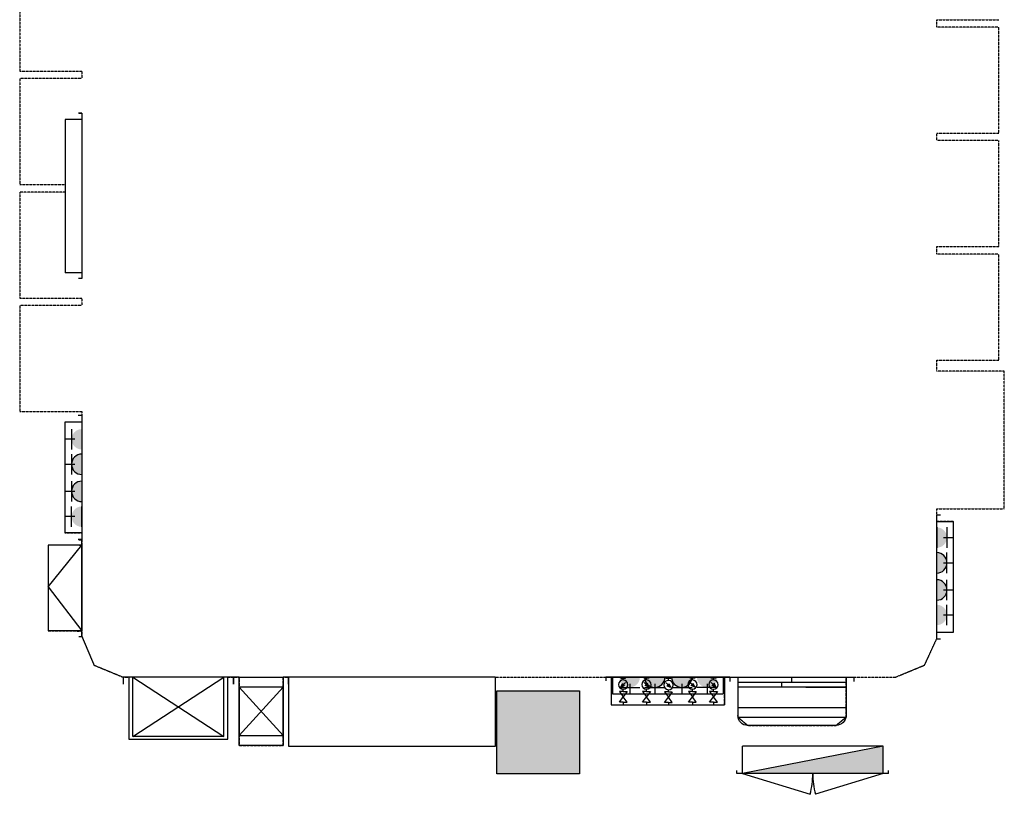
# Model space of a CAD drawing. Units: millimetres. Extents: x -278476643 to 278295649, y -1528171073 to 1528117210.
# Drawn here: x 278273140 to 278280280, y 1528081437 to 1528087056 of the extents above; entities that cross this region are included whole.
import ezdxf

# ---------------------------------------------------------------- set-up
doc = ezdxf.new("R2010")
doc.units = ezdxf.units.MM
doc.linetypes.add('DASH', pattern=[0.35, 0.25, -0.1])
for name, color, linetype in [('COLUMN', 7, 'Continuous'), ('p-室内家具', 3, 'Continuous'), ('SOLID_HATCH', 251, 'Continuous'), ('WALL', 255, 'Continuous'), ('器械', 151, 'Continuous'), ('器械柜', 6, 'Continuous'), ('墙体', 251, 'Continuous'), ('手术室配电箱', 251, 'Continuous'), ('插座箱', 3, 'Continuous'), ('数字化工作站', 4, 'Continuous'), ('气体面盘', 1, 'Continuous'), ('观片灯', 7, 'Continuous'), ('计录台', 7, 'Continuous')]:
    doc.layers.add(name, color=color, linetype=linetype)

# ---------------------------------------------------------------- blocks, each defined once
blk = doc.blocks.new('QT1')
at = {"layer": '气体面盘'}
for points in [[(-2117178.6, 324884.9), (-2117168.4, 324911.2), (-2117160.6, 324903.5), (-2117152.7, 324895.9)], [(-2117178.6, 324884.9), (-2117168.4, 324911.2), (-2117160.6, 324903.5), (-2117152.7, 324895.9)], [(-2117002.5, 324895.9), (-2116994.6, 324903.5), (-2116986.7, 324911.2), (-2116976.5, 324884.9)], [(-2117002.5, 324895.9), (-2116994.6, 324903.5), (-2116986.7, 324911.2), (-2116976.5, 324884.9)], [(-2116843.9, 324893), (-2116836, 324900.7), (-2116828.2, 324908.3), (-2116818, 324882.1)], [(-2116843.9, 324893), (-2116836, 324900.7), (-2116828.2, 324908.3), (-2116818, 324882.1)], [(-2116669.7, 324895.9), (-2116661.8, 324903.5), (-2116653.9, 324911.2), (-2116643.7, 324884.9)], [(-2116669.7, 324895.9), (-2116661.8, 324903.5), (-2116653.9, 324911.2), (-2116643.7, 324884.9)], [(-2116516.8, 324895.9), (-2116509, 324903.5), (-2116501.1, 324911.2), (-2116490.9, 324884.9)], [(-2116516.8, 324895.9), (-2116509, 324903.5), (-2116501.1, 324911.2), (-2116490.9, 324884.9)]]:
    blk.add_hatch(color=256, dxfattribs=at).paths.add_polyline_path(points)
for p, q in [((-2117288.6, 324957), (-2117288.6, 324935.1)), ((-2117288.6, 324957), (-2117288.6, 324935.1)), ((-2116388.6, 324957), (-2117288.6, 324957)), ((-2117248.6, 324957), (-2117248.6, 324757)), ((-2117144.8, 324957), (-2117178.7, 324957)), ((-2117178.7, 324957), (-2117178.7, 324950.1)), ((-2117144.8, 324957), (-2117178.7, 324957)), ((-2117178.7, 324957), (-2117178.7, 324950.1)), ((-2117178.7, 324950.1), (-2117144.8, 324950.1)), ((-2117178.7, 324950.1), (-2117144.8, 324950.1)), ((-2117178.6, 324884.9), (-2117168.4, 324911.2)), ((-2117178.6, 324884.9), (-2117168.4, 324911.2)), ((-2117178.6, 324884.9), (-2117152.7, 324895.9)), ((-2117178.6, 324884.9), (-2117152.7, 324895.9)), ((-2117168.4, 324911.2), (-2117160.6, 324903.5)), ((-2117168.4, 324911.2), (-2117160.6, 324903.5)), ((-2117161.8, 324936.9), (-2117161.8, 324950.1)), ((-2117161.8, 324936.9), (-2117161.8, 324950.1)), ((-2117160.6, 324903.5), (-2117145.1, 324919.5)), ((-2117160.6, 324903.5), (-2117145.1, 324919.5)), ((-2117152.7, 324895.9), (-2117160.6, 324903.5)), ((-2117152.7, 324895.9), (-2117160.6, 324903.5)), ((-2117144.8, 324950.1), (-2117144.8, 324957)), ((-2117144.8, 324950.1), (-2117144.8, 324957)), ((-2117010.4, 324957), (-2116976.4, 324957)), ((-2117010.4, 324950.1), (-2117010.4, 324957)), ((-2117010.4, 324957), (-2116976.4, 324957)), ((-2117010.4, 324950.1), (-2117010.4, 324957)), ((-2116976.4, 324950.1), (-2117010.4, 324950.1)), ((-2116976.4, 324950.1), (-2117010.4, 324950.1)), ((-2116994.6, 324903.5), (-2117010.1, 324919.5)), ((-2116994.6, 324903.5), (-2117010.1, 324919.5)), ((-2117002.5, 324895.9), (-2116994.6, 324903.5)), ((-2117002.5, 324895.9), (-2116994.6, 324903.5)), ((-2116976.5, 324884.9), (-2117002.5, 324895.9)), ((-2116976.5, 324884.9), (-2117002.5, 324895.9)), ((-2116986.7, 324911.2), (-2116994.6, 324903.5)), ((-2116986.7, 324911.2), (-2116994.6, 324903.5)), ((-2116993.4, 324936.9), (-2116993.4, 324950.1)), ((-2116993.4, 324936.9), (-2116993.4, 324950.1)), ((-2116976.5, 324884.9), (-2116986.7, 324911.2)), ((-2116976.5, 324884.9), (-2116986.7, 324911.2)), ((-2116976.4, 324957), (-2116976.4, 324950.1)), ((-2116976.4, 324957), (-2116976.4, 324950.1)), ((-2116851.8, 324954.2), (-2116817.9, 324954.2)), ((-2116851.8, 324947.2), (-2116851.8, 324954.2)), ((-2116851.8, 324954.2), (-2116817.9, 324954.2)), ((-2116851.8, 324947.2), (-2116851.8, 324954.2)), ((-2116817.9, 324947.2), (-2116851.8, 324947.2)), ((-2116817.9, 324947.2), (-2116851.8, 324947.2)), ((-2116836, 324900.7), (-2116851.6, 324916.6)), ((-2116836, 324900.7), (-2116851.6, 324916.6)), ((-2116843.9, 324893), (-2116836, 324900.7)), ((-2116843.9, 324893), (-2116836, 324900.7)), ((-2116828.2, 324908.3), (-2116836, 324900.7)), ((-2116828.2, 324908.3), (-2116836, 324900.7)), ((-2116834.9, 324934), (-2116834.9, 324947.2)), ((-2116834.9, 324934), (-2116834.9, 324947.2)), ((-2116818, 324882.1), (-2116828.2, 324908.3)), ((-2116818, 324882.1), (-2116828.2, 324908.3)), ((-2116817.9, 324954.2), (-2116817.9, 324947.2)), ((-2116817.9, 324954.2), (-2116817.9, 324947.2)), ((-2116677.6, 324957), (-2116643.6, 324957)), ((-2116677.6, 324950.1), (-2116677.6, 324957)), ((-2116677.6, 324957), (-2116643.6, 324957)), ((-2116677.6, 324950.1), (-2116677.6, 324957)), ((-2116643.6, 324950.1), (-2116677.6, 324950.1)), ((-2116643.6, 324950.1), (-2116677.6, 324950.1)), ((-2116661.8, 324903.5), (-2116677.3, 324919.5)), ((-2116661.8, 324903.5), (-2116677.3, 324919.5)), ((-2116669.7, 324895.9), (-2116661.8, 324903.5)), ((-2116669.7, 324895.9), (-2116661.8, 324903.5)), ((-2116643.7, 324884.9), (-2116669.7, 324895.9)), ((-2116643.7, 324884.9), (-2116669.7, 324895.9)), ((-2116653.9, 324911.2), (-2116661.8, 324903.5)), ((-2116653.9, 324911.2), (-2116661.8, 324903.5)), ((-2116660.6, 324936.9), (-2116660.6, 324950.1)), ((-2116660.6, 324936.9), (-2116660.6, 324950.1)), ((-2116643.7, 324884.9), (-2116653.9, 324911.2)), ((-2116643.7, 324884.9), (-2116653.9, 324911.2)), ((-2116643.6, 324957), (-2116643.6, 324950.1)), ((-2116643.6, 324957), (-2116643.6, 324950.1)), ((-2116524.8, 324957), (-2116490.8, 324957)), ((-2116524.8, 324950.1), (-2116524.8, 324957)), ((-2116524.8, 324957), (-2116490.8, 324957)), ((-2116524.8, 324950.1), (-2116524.8, 324957)), ((-2116490.8, 324950.1), (-2116524.8, 324950.1)), ((-2116490.8, 324950.1), (-2116524.8, 324950.1)), ((-2116509, 324903.5), (-2116524.5, 324919.5)), ((-2116509, 324903.5), (-2116524.5, 324919.5)), ((-2116516.8, 324895.9), (-2116509, 324903.5)), ((-2116516.8, 324895.9), (-2116509, 324903.5)), ((-2116490.9, 324884.9), (-2116516.8, 324895.9)), ((-2116490.9, 324884.9), (-2116516.8, 324895.9)), ((-2116501.1, 324911.2), (-2116509, 324903.5)), ((-2116501.1, 324911.2), (-2116509, 324903.5)), ((-2116507.8, 324936.9), (-2116507.8, 324950.1)), ((-2116507.8, 324936.9), (-2116507.8, 324950.1)), ((-2116490.9, 324884.9), (-2116501.1, 324911.2)), ((-2116490.9, 324884.9), (-2116501.1, 324911.2)), ((-2116490.8, 324957), (-2116490.8, 324950.1)), ((-2116490.8, 324957), (-2116490.8, 324950.1)), ((-2116428.5, 324957), (-2116428.5, 324757.4)), ((-2116428.5, 324957), (-2116428.5, 324757.4)), ((-2116388.6, 324957), (-2116388.6, 324935.1)), ((-2116388.6, 324957), (-2116388.6, 324935.1)), ((-2117190.1, 324853.8), (-2117161.8, 324815.3)), ((-2117161.8, 324853.8), (-2117190.1, 324853.8)), ((-2117190.1, 324853.8), (-2117161.8, 324815.3)), ((-2117161.8, 324853.8), (-2117190.1, 324853.8)), ((-2117161.8, 324853.8), (-2117161.8, 324869.1)), ((-2117161.8, 324853.8), (-2117161.8, 324869.1)), ((-2117133.4, 324853.8), (-2117161.8, 324815.3)), ((-2117161.8, 324853.8), (-2117133.4, 324853.8)), ((-2117133.4, 324853.8), (-2117161.8, 324815.3)), ((-2117161.8, 324853.8), (-2117133.4, 324853.8)), ((-2117021.7, 324853.8), (-2116993.4, 324815.3)), ((-2116993.4, 324853.8), (-2117021.7, 324853.8)), ((-2117021.7, 324853.8), (-2116993.4, 324815.3)), ((-2116993.4, 324853.8), (-2117021.7, 324853.8)), ((-2116993.4, 324853.8), (-2116993.4, 324869.1)), ((-2116993.4, 324853.8), (-2116993.4, 324869.1)), ((-2116965.1, 324853.8), (-2116993.4, 324815.3)), ((-2116993.4, 324853.8), (-2116965.1, 324853.8)), ((-2116965.1, 324853.8), (-2116993.4, 324815.3)), ((-2116993.4, 324853.8), (-2116965.1, 324853.8)), ((-2116863.2, 324850.9), (-2116834.9, 324812.4)), ((-2116834.9, 324850.9), (-2116863.2, 324850.9)), ((-2116863.2, 324850.9), (-2116834.9, 324812.4)), ((-2116834.9, 324850.9), (-2116863.2, 324850.9)), ((-2116818, 324882.1), (-2116843.9, 324893)), ((-2116818, 324882.1), (-2116843.9, 324893)), ((-2116834.9, 324850.9), (-2116834.9, 324866.2)), ((-2116834.9, 324850.9), (-2116834.9, 324866.2)), ((-2116806.5, 324850.9), (-2116834.9, 324812.4)), ((-2116834.9, 324850.9), (-2116806.5, 324850.9)), ((-2116806.5, 324850.9), (-2116834.9, 324812.4)), ((-2116834.9, 324850.9), (-2116806.5, 324850.9)), ((-2116688.9, 324853.8), (-2116660.6, 324815.3)), ((-2116660.6, 324853.8), (-2116688.9, 324853.8)), ((-2116688.9, 324853.8), (-2116660.6, 324815.3)), ((-2116660.6, 324853.8), (-2116688.9, 324853.8)), ((-2116660.6, 324853.8), (-2116660.6, 324869.1)), ((-2116660.6, 324853.8), (-2116660.6, 324869.1)), ((-2116632.3, 324853.8), (-2116660.6, 324815.3)), ((-2116660.6, 324853.8), (-2116632.3, 324853.8)), ((-2116632.3, 324853.8), (-2116660.6, 324815.3)), ((-2116660.6, 324853.8), (-2116632.3, 324853.8)), ((-2116536.1, 324853.8), (-2116507.8, 324815.3)), ((-2116507.8, 324853.8), (-2116536.1, 324853.8)), ((-2116536.1, 324853.8), (-2116507.8, 324815.3)), ((-2116507.8, 324853.8), (-2116536.1, 324853.8)), ((-2116507.8, 324853.8), (-2116507.8, 324869.1)), ((-2116507.8, 324853.8), (-2116507.8, 324869.1)), ((-2116479.5, 324853.8), (-2116507.8, 324815.3)), ((-2116507.8, 324853.8), (-2116479.5, 324853.8)), ((-2116479.5, 324853.8), (-2116507.8, 324815.3)), ((-2116507.8, 324853.8), (-2116479.5, 324853.8)), ((-2117248.6, 324757), (-2116428.5, 324757)), ((-2117190.1, 324776.7), (-2117161.8, 324815.3)), ((-2117190.1, 324776.7), (-2117161.8, 324815.3)), ((-2117161.8, 324776.7), (-2117190.1, 324776.7)), ((-2117161.8, 324776.7), (-2117190.1, 324776.7)), ((-2117133.4, 324776.7), (-2117161.8, 324815.3)), ((-2117133.4, 324776.7), (-2117161.8, 324815.3)), ((-2117161.8, 324776.7), (-2117133.4, 324776.7)), ((-2117161.8, 324776.7), (-2117161.8, 324757)), ((-2117161.8, 324776.7), (-2117133.4, 324776.7)), ((-2117161.8, 324776.7), (-2117161.8, 324757)), ((-2117021.7, 324776.7), (-2116993.4, 324815.3)), ((-2117021.7, 324776.7), (-2116993.4, 324815.3)), ((-2116993.4, 324776.7), (-2117021.7, 324776.7)), ((-2116993.4, 324776.7), (-2117021.7, 324776.7)), ((-2116965.1, 324776.7), (-2116993.4, 324815.3)), ((-2116965.1, 324776.7), (-2116993.4, 324815.3)), ((-2116993.4, 324776.7), (-2116965.1, 324776.7)), ((-2116993.4, 324776.7), (-2116993.4, 324757)), ((-2116993.4, 324776.7), (-2116965.1, 324776.7)), ((-2116993.4, 324776.7), (-2116993.4, 324757)), ((-2116863.2, 324773.9), (-2116834.9, 324812.4)), ((-2116863.2, 324773.9), (-2116834.9, 324812.4)), ((-2116834.9, 324773.9), (-2116863.2, 324773.9)), ((-2116834.9, 324773.9), (-2116863.2, 324773.9)), ((-2116806.5, 324773.9), (-2116834.9, 324812.4)), ((-2116806.5, 324773.9), (-2116834.9, 324812.4)), ((-2116834.9, 324773.9), (-2116806.5, 324773.9)), ((-2116834.9, 324773.9), (-2116834.9, 324757)), ((-2116834.9, 324773.9), (-2116806.5, 324773.9)), ((-2116834.9, 324773.9), (-2116834.9, 324757)), ((-2116688.9, 324776.7), (-2116660.6, 324815.3)), ((-2116688.9, 324776.7), (-2116660.6, 324815.3)), ((-2116660.6, 324776.7), (-2116688.9, 324776.7)), ((-2116660.6, 324776.7), (-2116688.9, 324776.7)), ((-2116632.3, 324776.7), (-2116660.6, 324815.3)), ((-2116632.3, 324776.7), (-2116660.6, 324815.3)), ((-2116660.6, 324776.7), (-2116632.3, 324776.7)), ((-2116660.6, 324776.7), (-2116660.6, 324757)), ((-2116660.6, 324776.7), (-2116632.3, 324776.7)), ((-2116660.6, 324776.7), (-2116660.6, 324757)), ((-2116536.1, 324776.7), (-2116507.8, 324815.3)), ((-2116536.1, 324776.7), (-2116507.8, 324815.3)), ((-2116507.8, 324776.7), (-2116536.1, 324776.7)), ((-2116507.8, 324776.7), (-2116536.1, 324776.7)), ((-2116479.5, 324776.7), (-2116507.8, 324815.3)), ((-2116479.5, 324776.7), (-2116507.8, 324815.3)), ((-2116507.8, 324776.7), (-2116479.5, 324776.7)), ((-2116507.8, 324776.7), (-2116507.8, 324757)), ((-2116507.8, 324776.7), (-2116479.5, 324776.7)), ((-2116507.8, 324776.7), (-2116507.8, 324757))]:
    blk.add_line(p, q, dxfattribs=at)
at = {"layer": '气体面盘', "extrusion": (0, 0, -1)}
for centre, major_axis, start_param, end_param in [((-2117161.8, 324903), (-33.9, 0.4), 1.569198379012318, 7.852383686191904), ((-2117161.8, 324903), (-33.9, 0.4), 1.569198379012318, 7.852383686191904), ((-2116993.4, 324903), (-33.9, 0.7), 1.553960328359567, 7.837145635539153), ((-2116993.4, 324903), (-33.9, 0.7), 1.553960328359567, 7.837145635539153), ((-2116834, 324900.1), (-33.9, 0.7), 1.553960328359567, 7.837145635539153), ((-2116660.6, 324903), (-33.9, 0.7), 1.553960328359567, 7.837145635539153), ((-2116660.6, 324903), (-33.9, 0.7), 1.553960328359567, 7.837145635539153), ((-2116507.8, 324903), (-33.9, 0.7), 1.553960328359567, 7.837145635539153), ((-2116507.8, 324903), (-33.9, 0.7), 1.553960328359567, 7.837145635539153)]:
    blk.add_ellipse(centre, major_axis=major_axis, ratio=1, start_param=start_param, end_param=end_param, dxfattribs=at)
blk = doc.blocks.new('qxg12')
at = {"layer": '器械柜'}
for p, q in [((-2119933, 321811.6), (-2120573.5, 321811.6)), ((-2120645.5, 321461.6), (-2120645.5, 321751.5)), ((-2120645.5, 321751.5), (-2119861, 321751.5)), ((-2119861, 321461.6), (-2119861, 321751.5)), ((-2120645.5, 321681.5), (-2119861, 321681.5)), ((-2120645.5, 321461.6), (-2120645.5, 321559)), ((-2119861, 321461.6), (-2119861, 321559)), ((-2119861, 321461.6), (-2119861, 321559)), ((-2120703.1, 321461.6), (-2120703.1, 321493.3)), ((-2120703.1, 321461.6), (-2120703.1, 321493.3)), ((-2120703.1, 321461.6), (-2120703.1, 321493.3)), ((-2120703.1, 321461.6), (-2120703.1, 321493.3)), ((-2120703.1, 321461.6), (-2120703.1, 321493.3)), ((-2120703.1, 321461.6), (-2120703.1, 321493.3)), ((-2120703.1, 321461.6), (-2120703.1, 321493.3)), ((-2120703.1, 321461.6), (-2120703.1, 321493.3)), ((-2120703.1, 321461.6), (-2120703.1, 321493.3)), ((-2120703.1, 321461.6), (-2120703.1, 321493.3)), ((-2120703.1, 321461.6), (-2120703.1, 321493.3)), ((-2119861, 321533.6), (-2120645.5, 321533.6)), ((-2120645.5, 321497.6), (-2119861, 321497.6)), ((-2120326.7, 321533.6), (-2120326.7, 321497.6)), ((-2120253.1, 321497.6), (-2120253.1, 321461.6)), ((-2120153.3, 321533.6), (-2119861, 321533.6)), ((-2119803.1, 321461.6), (-2119803.1, 321493.3)), ((-2119803.1, 321461.6), (-2119803.1, 321493.3)), ((-2120703.1, 321461.6), (-2119803.1, 321461.6))]:
    blk.add_line(p, q, dxfattribs=at)
for centre, major_axis, start_param, end_param in [((-2120573.5, 321739.6), (-72, 0.6), -1.562656, 0.008141), ((-2119933, 321739.6), (72, 0.5), -0.007602, 1.563194)]:
    blk.add_ellipse(centre, major_axis=major_axis, ratio=1, start_param=start_param, end_param=end_param, dxfattribs=at)

msp = doc.modelspace()

# ---------------------------------------------------------------- hatches: boundary and pattern name
msp.add_hatch(color=256).paths.add_polyline_path([(278279400.995, 1528081586.824), (278279400.995, 1528081786.429), (278279400.967, 1528081786.429), (278278380.995, 1528081586.824)])
at = {"layer": '插座箱'}
h = msp.add_hatch(color=256, dxfattribs=at)
edge = h.paths.add_edge_path()
edge.add_ellipse((278273590.085, 1528084012.472), major_axis=(0.206, 74.225), ratio=1, start_angle=0.1587461, end_angle=180.1587461, ccw=False)
edge.add_line((278273590.085, 1528084086.697), (278273590.085, 1528083938.248))
h = msp.add_hatch(color=256, dxfattribs=at)
edge = h.paths.add_edge_path()
edge.add_ellipse((278273590.085, 1528083831.033), major_axis=(1.06, 74.217), ratio=1, start_angle=0.8183447, end_angle=180.8183447, ccw=False)
edge.add_line((278273590.085, 1528083905.258), (278273590.085, 1528083756.808))
h = msp.add_hatch(color=256, dxfattribs=at)
edge = h.paths.add_edge_path()
edge.add_ellipse((278273590.085, 1528083634.333), major_axis=(1.06, 74.217), ratio=1, start_angle=0.8183447, end_angle=180.8183447, ccw=False)
edge.add_line((278273590.085, 1528083708.558), (278273590.085, 1528083560.109))
h = msp.add_hatch(color=256, dxfattribs=at)
edge = h.paths.add_edge_path()
edge.add_ellipse((278273590.085, 1528083450.962), major_axis=(0.206, -74.225), ratio=1, start_angle=179.8412539, end_angle=359.8412539)
edge.add_line((278273590.085, 1528083376.737), (278273590.085, 1528083525.186))
h = msp.add_hatch(color=256, dxfattribs=at)
edge = h.paths.add_edge_path()
edge.add_ellipse((278279790.163, 1528083299.564), major_axis=(-0.206, 74.225), ratio=1, start_angle=179.8412539, end_angle=359.8412539)
edge.add_line((278279790.163, 1528083373.789), (278279790.163, 1528083225.339))
h = msp.add_hatch(color=256, dxfattribs=at)
edge = h.paths.add_edge_path()
edge.add_ellipse((278279790.163, 1528083116.192), major_axis=(-1.06, -74.217), ratio=1, start_angle=0.8183447, end_angle=180.8183447, ccw=False)
edge.add_line((278279790.163, 1528083041.968), (278279790.163, 1528083190.417))
h = msp.add_hatch(color=256, dxfattribs=at)
edge = h.paths.add_edge_path()
edge.add_ellipse((278279790.163, 1528082919.493), major_axis=(-1.06, -74.217), ratio=1, start_angle=0.8183447, end_angle=180.8183447, ccw=False)
edge.add_line((278279790.163, 1528082845.268), (278279790.163, 1528082993.718))
h = msp.add_hatch(color=256, dxfattribs=at)
edge = h.paths.add_edge_path()
edge.add_ellipse((278279790.163, 1528082738.053), major_axis=(-0.206, -74.225), ratio=1, start_angle=0.1587461, end_angle=180.1587461, ccw=False)
edge.add_line((278279790.163, 1528082663.829), (278279790.163, 1528082812.278))
h = msp.add_hatch(color=256, dxfattribs=at)
edge = h.paths.add_edge_path()
edge.add_ellipse((278277563.351, 1528082286.739), major_axis=(-74.225, 0.206), ratio=1, start_angle=0.1587461, end_angle=180.1587461, ccw=False)
edge.add_line((278277489.126, 1528082286.739), (278277637.576, 1528082286.739))
h = msp.add_hatch(color=256, dxfattribs=at)
edge = h.paths.add_edge_path()
edge.add_ellipse((278277744.791, 1528082286.739), major_axis=(-74.217, 1.06), ratio=1, start_angle=0.8183447, end_angle=180.8183447, ccw=False)
edge.add_line((278277670.566, 1528082286.739), (278277819.015, 1528082286.739))
h = msp.add_hatch(color=256, dxfattribs=at)
edge = h.paths.add_edge_path()
edge.add_ellipse((278277941.49, 1528082286.739), major_axis=(-74.217, 1.06), ratio=1, start_angle=0.8183447, end_angle=180.8183447, ccw=False)
edge.add_line((278277867.265, 1528082286.739), (278278015.715, 1528082286.739))
h = msp.add_hatch(color=256, dxfattribs=at)
edge = h.paths.add_edge_path()
edge.add_ellipse((278278124.862, 1528082286.739), major_axis=(74.225, 0.206), ratio=1, start_angle=179.8412539, end_angle=359.8412539)
edge.add_line((278278199.086, 1528082286.739), (278278050.637, 1528082286.739))

# ---------------------------------------------------------------- linework, layer by layer
at = {"layer": 'COLUMN'}
for p, q in [((278276600.084, 1528081586.739), (278276600.084, 1528082186.739)), ((278276600.084, 1528082186.739), (278277200.084, 1528082186.739)), ((278276600.084, 1528081586.739), (278276600.084, 1528082186.739)), ((278276600.084, 1528082186.739), (278277200.084, 1528082186.739)), ((278277200.084, 1528082186.739), (278277200.084, 1528081586.739)), ((278277200.084, 1528082186.739), (278277200.084, 1528081586.739)), ((278277200.084, 1528081586.739), (278276600.084, 1528081586.739)), ((278277200.084, 1528081586.739), (278276600.084, 1528081586.739))]:
    msp.add_line(p, q, dxfattribs=at)
at = {"layer": 'p-室内家具', "ltscale": 0.5}
for p, q in [((278273590.085, 1528084185.739), (278273590.085, 1528083285.739)), ((278279790.163, 1528082564.787), (278279790.163, 1528083464.787)), ((278277390.084, 1528082286.739), (278278290.084, 1528082286.739))]:
    msp.add_line(p, q, dxfattribs=at)
at = {"layer": 'SOLID_HATCH'}
msp.add_solid([(278277200.084, 1528081586.739), (278277200.084, 1528082186.739), (278276600.084, 1528081586.739), (278276600.084, 1528082186.739)], dxfattribs=at)
msp.add_solid([(278277200.084, 1528081586.739), (278277200.084, 1528082186.739), (278276600.084, 1528081586.739), (278276600.084, 1528082186.739)], dxfattribs=at)
at = {"layer": 'WALL', "color": 6, "linetype": 'DASH'}
for p, q in [((278273139.608, 1528087452.104), (278273139.599, 1528086683.365)), ((278279790.163, 1528087002.119), (278279790.175, 1528087056.359)), ((278279790.175, 1528087056.359), (278280240.665, 1528087056.367)), ((278280240.651, 1528087002.125), (278279790.163, 1528087002.119)), ((278280240.665, 1528086233.366), (278280240.651, 1528087002.125)), ((278273139.599, 1528086683.365), (278273590.084, 1528086683.365)), ((278273590.084, 1528086683.365), (278273590.084, 1528086629.096)), ((278273139.608, 1528086629.104), (278273139.594, 1528085860.367)), ((278273590.084, 1528086629.096), (278273139.608, 1528086629.104)), ((278279790.161, 1528086179.117), (278279790.163, 1528086233.335)), ((278279790.163, 1528086233.335), (278280240.665, 1528086233.366)), ((278280240.651, 1528086179.125), (278279790.161, 1528086179.117)), ((278280240.665, 1528085410.367), (278280240.651, 1528086179.125)), ((278273139.594, 1528085860.367), (278273470.11, 1528085860.355)), ((278273470.11, 1528085860.355), (278273470.108, 1528085806.121)), ((278273139.608, 1528085806.127), (278273139.594, 1528085037.367)), ((278273470.108, 1528085806.121), (278273139.608, 1528085806.127)), ((278279790.163, 1528085356.125), (278279790.175, 1528085410.359)), ((278279790.175, 1528085410.359), (278280240.665, 1528085410.367)), ((278280240.651, 1528085356.125), (278279790.163, 1528085356.125)), ((278280240.665, 1528084587.367), (278280240.651, 1528085356.125)), ((278273139.594, 1528085037.367), (278273590.084, 1528085037.359)), ((278273139.608, 1528084983.104), (278273139.599, 1528084214.365)), ((278273590.084, 1528084983.096), (278273139.608, 1528084983.104)), ((278273590.084, 1528085037.359), (278273590.084, 1528084983.096)), ((278279790.163, 1528084507.787), (278279790.175, 1528084587.359)), ((278279790.175, 1528084587.359), (278280240.665, 1528084587.367)), ((278280280.163, 1528084507.787), (278279790.163, 1528084507.787)), ((278280280.163, 1528083507.787), (278280280.163, 1528084507.787)), ((278273139.599, 1528084214.365), (278273590.084, 1528084214.365)), ((278273590.084, 1528084214.365), (278273590.084, 1528084136.939)), ((278273590.084, 1528084136.939), (278273468.085, 1528084136.939)), ((278273468.085, 1528084136.939), (278273468.085, 1528083334.539)), ((278279790.163, 1528083507.787), (278280280.163, 1528083507.787)), ((278279790.163, 1528083415.987), (278279790.163, 1528083507.787)), ((278279912.163, 1528083415.987), (278279790.163, 1528083415.987)), ((278279912.163, 1528082613.587), (278279912.163, 1528083415.987)), ((278273468.085, 1528083334.539), (278273590.085, 1528083334.539)), ((278273590.085, 1528083334.539), (278273590.018, 1528083243.699)), ((278273590.018, 1528083243.699), (278273346.018, 1528083243.699)), ((278273346.018, 1528083243.699), (278273346.019, 1528082621.779)), ((278273346.019, 1528082621.779), (278273590.084, 1528082621.692)), ((278273590.084, 1528082621.692), (278273590.084, 1528082582.739)), ((278279790.163, 1528082564.787), (278279790.163, 1528082613.587)), ((278279790.163, 1528082613.587), (278279912.163, 1528082613.587)), ((278273590.084, 1528082582.739), (278273677.952, 1528082374.607)), ((278279702.295, 1528082374.607), (278279790.163, 1528082564.787)), ((278273677.952, 1528082374.607), (278273890.082, 1528082286.739)), ((278279490.163, 1528082286.739), (278279702.295, 1528082374.607)), ((278273890.082, 1528082286.739), (278273930.082, 1528082286.739)), ((278273930.082, 1528082286.739), (278273930.082, 1528081836.739)), ((278274650.082, 1528081836.739), (278274650.082, 1528082286.739)), ((278274650.082, 1528082286.739), (278274730.084, 1528082286.739)), ((278274730.084, 1528082286.739), (278274730.084, 1528081791.739)), ((278275050.084, 1528081791.739), (278275050.084, 1528082286.739)), ((278275050.084, 1528082286.739), (278275090.084, 1528082286.739)), ((278275090.084, 1528082286.739), (278275090.084, 1528081786.68)), ((278276590.084, 1528081786.68), (278276590.084, 1528082286.739)), ((278276590.084, 1528082286.739), (278277430.012, 1528082286.739)), ((278277430.012, 1528082286.739), (278277430.012, 1528082086.739)), ((278278250.157, 1528082087.103), (278278250.157, 1528082286.739)), ((278278250.157, 1528082286.739), (278278347.668, 1528082286.739)), ((278278347.668, 1528082286.739), (278278347.708, 1528081996.847)), ((278279132.18, 1528081996.954), (278279132.14, 1528082286.739)), ((278279132.14, 1528082286.739), (278279490.163, 1528082286.739)), ((278277430.012, 1528082086.739), (278278250.157, 1528082087.103)), ((278278347.708, 1528081996.847), (278278419.696, 1528081936.757)), ((278279060.208, 1528081936.844), (278279132.18, 1528081996.954)), ((278278419.696, 1528081936.757), (278279060.208, 1528081936.844)), ((278273930.082, 1528081836.739), (278274650.082, 1528081836.739)), ((278274730.084, 1528081791.739), (278275050.084, 1528081791.739)), ((278275090.084, 1528081786.68), (278276590.084, 1528081786.68))]:
    msp.add_line(p, q, dxfattribs=at)
at = {"layer": '器械', "color": 6}
for p, q in [((278273890.082, 1528082286.739), (278273890.082, 1528082236.739)), ((278274690.082, 1528082286.739), (278273890.082, 1528082286.739)), ((278273930.082, 1528082286.739), (278273930.082, 1528081836.739)), ((278274650.082, 1528081836.739), (278274650.082, 1528082286.739)), ((278274690.082, 1528082286.739), (278274690.082, 1528082236.739)), ((278274690.084, 1528082236.739), (278274690.084, 1528082286.739)), ((278274730.084, 1528082286.739), (278274690.084, 1528082286.739)), ((278275090.084, 1528082286.739), (278275050.084, 1528082286.739)), ((278275090.084, 1528082236.739), (278275090.084, 1528082286.739)), ((278273930.082, 1528081836.739), (278274650.082, 1528081836.739))]:
    msp.add_line(p, q, dxfattribs=at)
at = {"layer": '器械'}
for p, q in [((278273960.082, 1528081856.739), (278273960.082, 1528082286.739)), ((278273960.082, 1528082286.739), (278274620.082, 1528081856.739)), ((278273960.082, 1528081856.739), (278274620.082, 1528082286.739)), ((278274620.082, 1528081856.739), (278274620.082, 1528082286.739)), ((278275090.084, 1528082286.739), (278275090.084, 1528082226.739)), ((278275050.084, 1528082214.239), (278274730.084, 1528081864.239)), ((278275050.084, 1528081864.239), (278274730.084, 1528082214.239)), ((278274730.084, 1528081864.239), (278274730.084, 1528082214.239)), ((278275050.084, 1528081864.239), (278275050.084, 1528082214.239)), ((278274620.082, 1528081856.739), (278273960.082, 1528081856.739)), ((278274800.084, 1528081864.239), (278274980.084, 1528081864.239))]:
    msp.add_line(p, q, dxfattribs=at)
at = {"layer": '器械', "color": 1}
msp.add_line((278274830.084, 1528082286.739), (278274971.839, 1528082286.739), dxfattribs=at)
at = {"layer": '器械', "color": 6}
msp.add_lwpolyline([(278274730.084, 1528081791.739), (278274730.084, 1528082286.739), (278275050.084, 1528082286.739), (278275050.084, 1528081791.739)], close=True, dxfattribs=at)
at = {"layer": '器械'}
msp.add_lwpolyline([(278275050.084, 1528082214.239), (278274730.084, 1528082214.239), (278274730.084, 1528081864.239), (278275050.084, 1528081864.239)], close=True, dxfattribs=at)
at = {"layer": '手术室配电箱'}
for p, q in [((278278380.995, 1528081586.824), (278278380.995, 1528081786.429)), ((278279400.967, 1528081786.429), (278278380.995, 1528081786.429)), ((278279400.967, 1528081786.429), (278278380.995, 1528081586.824)), ((278279400.995, 1528081586.824), (278279400.995, 1528081786.429)), ((278278340.995, 1528081586.824), (278278340.995, 1528081608.824)), ((278279440.995, 1528081586.824), (278278340.995, 1528081586.824)), ((278278380.995, 1528081586.824), (278278871.982, 1528081436.978)), ((278279400.995, 1528081586.824), (278278910.008, 1528081436.978)), ((278279440.997, 1528081586.824), (278279440.997, 1528081608.824))]:
    msp.add_line(p, q, dxfattribs=at)
for centre, start, end in [((278278290.995, 1528081586.824), 345.5376777, 0), ((278279490.995, 1528081586.824), 180, 194.4623223)]:
    msp.add_arc(centre, 600, start, end, dxfattribs=at)
at = {"layer": '插座箱'}
for p, q in [((278273590.085, 1528084185.739), (278273563.245, 1528084185.739)), ((278273590.085, 1528084185.739), (278273590.085, 1528083285.739)), ((278273590.085, 1528084136.939), (278273468.085, 1528084136.939)), ((278273468.085, 1528084136.939), (278273468.085, 1528083334.539)), ((278273515.861, 1528084086.697), (278273515.861, 1528083938.248)), ((278273590.085, 1528084086.697), (278273590.085, 1528083938.248)), ((278273540.582, 1528084012.172), (278273468.085, 1528084012.172)), ((278273515.861, 1528083905.258), (278273515.861, 1528083756.808)), ((278273590.085, 1528083905.258), (278273590.085, 1528083756.808)), ((278273590.085, 1528083902.353), (278273590.085, 1528083778.904)), ((278273540.582, 1528083830.732), (278273468.085, 1528083830.732)), ((278273515.861, 1528083708.558), (278273515.861, 1528083560.109)), ((278273590.085, 1528083708.558), (278273590.085, 1528083560.109)), ((278273540.582, 1528083634.033), (278273468.085, 1528083634.033)), ((278273515.861, 1528083376.737), (278273515.861, 1528083525.186)), ((278273590.085, 1528083376.737), (278273590.085, 1528083525.186)), ((278273540.582, 1528083451.262), (278273468.085, 1528083451.262)), ((278279790.163, 1528083464.787), (278279817.003, 1528083464.787)), ((278279790.163, 1528082564.787), (278279790.163, 1528083464.787)), ((278279790.163, 1528083415.987), (278279912.163, 1528083415.987)), ((278279912.163, 1528082613.587), (278279912.163, 1528083415.987)), ((278273590.085, 1528083334.539), (278273468.085, 1528083334.539)), ((278279790.163, 1528083373.789), (278279790.163, 1528083225.339)), ((278279864.387, 1528083373.789), (278279864.387, 1528083225.339)), ((278273590.085, 1528083285.739), (278273563.245, 1528083285.739)), ((278279839.666, 1528083299.264), (278279912.163, 1528083299.264)), ((278279790.163, 1528083041.968), (278279790.163, 1528083190.417)), ((278279864.387, 1528083041.968), (278279864.387, 1528083190.417)), ((278279839.666, 1528083116.493), (278279912.163, 1528083116.493)), ((278279790.163, 1528082845.268), (278279790.163, 1528082993.718)), ((278279790.163, 1528082848.172), (278279790.163, 1528082971.622)), ((278279864.387, 1528082845.268), (278279864.387, 1528082993.718)), ((278279839.666, 1528082919.793), (278279912.163, 1528082919.793)), ((278279790.163, 1528082663.829), (278279790.163, 1528082812.278)), ((278279864.387, 1528082663.829), (278279864.387, 1528082812.278)), ((278279839.666, 1528082738.354), (278279912.163, 1528082738.354)), ((278279790.163, 1528082613.587), (278279912.163, 1528082613.587)), ((278279790.163, 1528082564.787), (278279817.003, 1528082564.787)), ((278277390.084, 1528082286.739), (278277390.084, 1528082259.899)), ((278277390.084, 1528082286.739), (278278290.084, 1528082286.739)), ((278277438.884, 1528082286.739), (278277438.884, 1528082164.739)), ((278277489.126, 1528082286.739), (278277637.576, 1528082286.739)), ((278277670.566, 1528082286.739), (278277819.015, 1528082286.739)), ((278277673.47, 1528082286.739), (278277796.919, 1528082286.739)), ((278277867.265, 1528082286.739), (278278015.715, 1528082286.739)), ((278278199.086, 1528082286.739), (278278050.637, 1528082286.739)), ((278278241.284, 1528082286.739), (278278241.284, 1528082164.739)), ((278278290.084, 1528082286.739), (278278290.084, 1528082259.899)), ((278277489.126, 1528082212.514), (278277637.576, 1528082212.514)), ((278277563.651, 1528082237.236), (278277563.651, 1528082164.739)), ((278277670.566, 1528082212.514), (278277819.015, 1528082212.514)), ((278277745.091, 1528082237.236), (278277745.091, 1528082164.739)), ((278277867.265, 1528082212.514), (278278015.715, 1528082212.514)), ((278277941.79, 1528082237.236), (278277941.79, 1528082164.739)), ((278278199.086, 1528082212.514), (278278050.637, 1528082212.514)), ((278278124.561, 1528082237.236), (278278124.561, 1528082164.739)), ((278277438.884, 1528082164.739), (278278241.284, 1528082164.739))]:
    msp.add_line(p, q, dxfattribs=at)
for centre, major_axis, ratio, start_param, end_param in [((278273590.085, 1528083831.033), (0.489, -74.223), 1, 3.13500901, 6.27660166), ((278273590.085, 1528083634.333), (52.698, -52.698), 0.99197076, 2.35216381, 5.49375646), ((278279790.163, 1528083116.192), (-52.698, 52.698), 0.99197076, 2.35216381, 5.49375646), ((278279790.163, 1528082919.493), (-0.489, 74.223), 1, 3.13500901, 6.27660166), ((278277744.791, 1528082286.739), (74.223, 0.489), 1, 3.13500901, 6.27660166), ((278277941.49, 1528082286.739), (52.698, 52.698), 0.99197076, 2.35216381, 5.49375646)]:
    msp.add_ellipse(centre, major_axis=major_axis, ratio=ratio, start_param=start_param, end_param=end_param, dxfattribs=at)
at = {"layer": '数字化工作站', "linetype": 'ByBlock', "ltscale": 0.1}
msp.add_lwpolyline([(278276590.084, 1528081786.68), (278276590.084, 1528082286.739), (278275090.084, 1528082286.739), (278275090.084, 1528081786.68)], close=True, dxfattribs=at)
at = {"layer": '观片灯'}
for p, q in [((278273470.127, 1528086332.337), (278273470.088, 1528085220.924)), ((278273589.51, 1528086332.333), (278273470.127, 1528086332.337)), ((278273590.128, 1528086377.739), (278273565.767, 1528086377.74)), ((278273590.128, 1528086377.739), (278273565.767, 1528086377.74)), ((278273590.128, 1528086377.739), (278273565.767, 1528086377.74)), ((278273567.319, 1528086377.74), (278273590.128, 1528086377.739)), ((278273590.128, 1528086377.739), (278273590.085, 1528085177.739)), ((278273589.471, 1528085220.919), (278273470.087, 1528085220.924)), ((278273590.085, 1528085177.739), (278273565.724, 1528085177.74))]:
    msp.add_line(p, q, dxfattribs=at)
at = {"layer": '计录台'}
for p, q in [((278273568.546, 1528083282.739), (278273590.018, 1528083282.739)), ((278273590.018, 1528082582.739), (278273590.018, 1528083282.739)), ((278273590.018, 1528083282.739), (278273590.018, 1528083282.739)), ((278273590.018, 1528083243.699), (278273346.018, 1528083243.699)), ((278273346.018, 1528083243.699), (278273346.018, 1528082621.779)), ((278273346.018, 1528082941.139), (278273590.018, 1528083243.699)), ((278273573.298, 1528083243.699), (278273590.018, 1528083243.699)), ((278273590.018, 1528083243.699), (278273590.018, 1528082621.779)), ((278273346.018, 1528082941.139), (278273590.018, 1528082621.779)), ((278273590.018, 1528082621.779), (278273346.018, 1528082621.779)), ((278273590.018, 1528082621.779), (278273573.298, 1528082621.779)), ((278273568.546, 1528082582.739), (278273590.018, 1528082582.739)), ((278273590.018, 1528082582.739), (278273590.018, 1528082582.739)), ((278273590.018, 1528082582.739), (278273590.018, 1528082582.739))]:
    msp.add_line(p, q, dxfattribs=at)

# ---------------------------------------------------------------- block references
at = {"layer": '墙体'}
msp.add_blockref('QT1', (280394678.635, 1527757329.703), dxfattribs=at)
at = {"layer": '墙体', "xscale": -1, "rotation": 180.0078329330017}
msp.add_blockref('qxg12', (280398949.194, 1528404038.242), dxfattribs=at)

doc.saveas('drawing.dxf')
